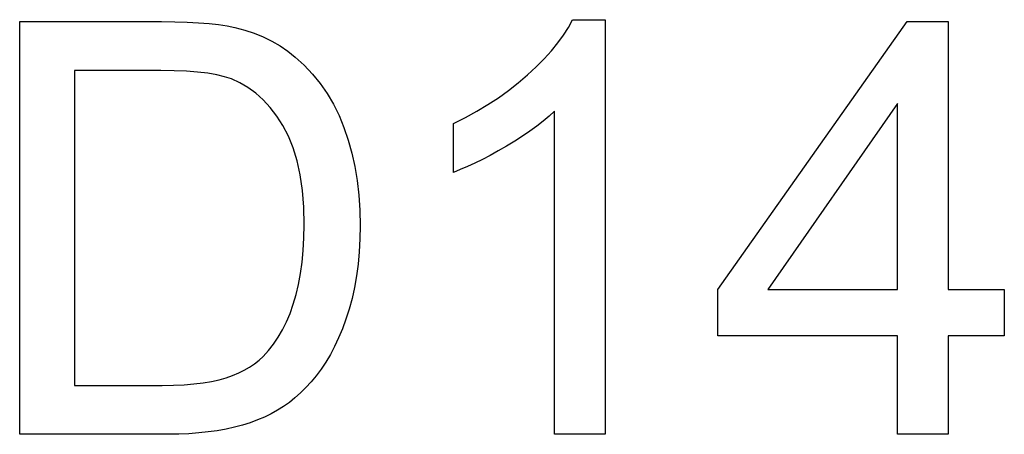
# Model space of a CAD drawing. Units: millimetres. Extents: x 348 to 590, y -347 to -245.
import ezdxf

# ---------------------------------------------------------------- set-up
doc = ezdxf.new("R2010")
doc.units = ezdxf.units.MM
doc.header["$MEASUREMENT"] = 0
doc.layers.add('72_EGR_BASE_D3_IMPORT', color=7, linetype='Continuous')

# ---------------------------------------------------------------- blocks, each defined once
blk = doc.blocks.new('faff20128f65eda9d95e70963ae7402f_mesh_RootNode')
at = {"layer": '72_EGR_BASE_D3_IMPORT', "color": 18, "true_color": 0x000000}
for p, q in [((-22.95, 0), (-22.95, 0, 19.23)), ((-22.95, 0, 19.23), (-16.337, 0, 19.23)), ((-16.023, 0), (-22.95, 0)), ((-20.4, 0, 2.28), (-16.302, 0, 2.28)), ((-16.367, 0, 16.95), (-20.4, 0, 16.95)), ((-20.4, 0, 16.95), (-20.4, 0, 2.28)), ((-15.746, 0, 16.942), (-16.367, 0, 16.95)), ((-16.337, 0, 19.23), (-15.719, 0, 19.224)), ((-16.302, 0, 2.28), (-15.776, 0, 2.287)), ((-15.534, 0, 0.007), (-16.023, 0)), ((-15.776, 0, 2.287), (-15.284, 0, 2.309)), ((-15.175, 0, 16.918), (-15.746, 0, 16.942)), ((-15.719, 0, 19.224), (-15.145, 0, 19.208)), ((-15.061, 0, 0.027), (-15.534, 0, 0.007)), ((-15.284, 0, 2.309), (-14.825, 0, 2.345)), ((-14.654, 0, 16.878), (-15.175, 0, 16.918)), ((-15.145, 0, 19.208), (-14.613, 0, 19.179)), ((-14.604, 0, 0.06), (-15.061, 0, 0.027)), ((-14.825, 0, 2.345), (-14.399, 0, 2.395)), ((-14.185, 0, 16.822), (-14.654, 0, 16.878)), ((-14.613, 0, 19.179), (-14.125, 0, 19.14)), ((-14.163, 0, 0.107), (-14.604, 0, 0.06)), ((-14.399, 0, 2.395), (-14.007, 0, 2.46)), ((-13.766, 0, 16.75), (-14.185, 0, 16.822)), ((-13.739, 0, 0.167), (-14.163, 0, 0.107)), ((-14.125, 0, 19.14), (-13.68, 0, 19.089)), ((-14.007, 0, 2.46), (-13.649, 0, 2.54)), ((-13.398, 0, 16.661), (-13.766, 0, 16.75)), ((-13.331, 0, 0.241), (-13.739, 0, 0.167)), ((-13.68, 0, 19.089), (-13.278, 0, 19.027)), ((-13.649, 0, 2.54), (-13.323, 0, 2.634)), ((-13.081, 0, 16.557), (-13.398, 0, 16.661)), ((-12.94, 0, 0.328), (-13.331, 0, 0.241)), ((-13.323, 0, 2.634), (-13.024, 0, 2.741)), ((-13.278, 0, 19.027), (-12.92, 0, 18.954)), ((-12.686, 0, 16.378), (-13.081, 0, 16.557)), ((-13.024, 0, 2.741), (-12.742, 0, 2.859)), ((-12.564, 0, 0.428), (-12.94, 0, 0.328)), ((-12.92, 0, 18.954), (-12.459, 0, 18.833)), ((-12.742, 0, 2.859), (-12.478, 0, 2.99)), ((-12.308, 0, 16.156), (-12.686, 0, 16.378)), ((-12.205, 0, 0.54), (-12.564, 0, 0.428)), ((-12.478, 0, 2.99), (-12.232, 0, 3.132)), ((-12.459, 0, 18.833), (-12.017, 0, 18.687)), ((-11.947, 0, 15.889), (-12.308, 0, 16.156)), ((-12.232, 0, 3.132), (-12.004, 0, 3.286)), ((-11.861, 0, 0.666), (-12.205, 0, 0.54)), ((-12.017, 0, 18.687), (-11.595, 0, 18.515)), ((-12.004, 0, 3.286), (-11.794, 0, 3.452)), ((-11.604, 0, 15.58), (-11.947, 0, 15.889)), ((-11.534, 0, 0.803), (-11.861, 0, 0.666)), ((-11.794, 0, 3.452), (-11.602, 0, 3.629)), ((-11.278, 0, 15.226), (-11.604, 0, 15.58)), ((-11.602, 0, 3.629), (-11.352, 0, 3.9)), ((-11.595, 0, 18.515), (-11.193, 0, 18.318)), ((-11.223, 0, 0.954), (-11.534, 0, 0.803)), ((-11.352, 0, 3.9), (-11.118, 0, 4.196)), ((-10.97, 0, 14.83), (-11.278, 0, 15.226)), ((-10.927, 0, 1.117), (-11.223, 0, 0.954)), ((-11.193, 0, 18.318), (-10.81, 0, 18.097)), ((-11.118, 0, 4.196), (-10.901, 0, 4.518)), ((-10.679, 0, 14.389), (-10.97, 0, 14.83)), ((-10.648, 0, 1.292), (-10.927, 0, 1.117)), ((-10.901, 0, 4.518), (-10.7, 0, 4.865)), ((-10.81, 0, 18.097), (-10.448, 0, 17.849)), ((-10.7, 0, 4.865), (-10.515, 0, 5.238)), ((-10.416, 0, 13.899), (-10.679, 0, 14.389)), ((-10.38, 0, 1.484), (-10.648, 0, 1.292)), ((-10.515, 0, 5.238), (-10.346, 0, 5.636)), ((-10.448, 0, 17.849), (-10.105, 0, 17.577)), ((-10.194, 0, 13.351), (-10.416, 0, 13.899)), ((-10.118, 0, 1.694), (-10.38, 0, 1.484)), ((-10.346, 0, 5.636), (-10.194, 0, 6.059)), ((-10.194, 0, 6.059), (-10.06, 0, 6.508)), ((-10.013, 0, 12.746), (-10.194, 0, 13.351)), ((-9.862, 0, 1.924), (-10.118, 0, 1.694)), ((-10.105, 0, 17.577), (-9.686, 0, 17.195)), ((-10.06, 0, 6.508), (-9.947, 0, 6.984)), ((-9.872, 0, 12.085), (-10.013, 0, 12.746)), ((-9.947, 0, 6.984), (-9.855, 0, 7.486)), ((-9.771, 0, 11.367), (-9.872, 0, 12.085)), ((-9.612, 0, 2.173), (-9.862, 0, 1.924)), ((-9.855, 0, 7.486), (-9.783, 0, 8.014)), ((-9.783, 0, 8.014), (-9.731, 0, 8.569)), ((-9.71, 0, 10.591), (-9.771, 0, 11.367)), ((-9.731, 0, 8.569), (-9.7, 0, 9.151)), ((-9.69, 0, 9.759), (-9.71, 0, 10.591)), ((-9.7, 0, 9.151), (-9.69, 0, 9.759)), ((-9.686, 0, 17.195), (-9.299, 0, 16.784)), ((-9.369, 0, 2.442), (-9.612, 0, 2.173)), ((-9.131, 0, 2.73), (-9.369, 0, 2.442)), ((-9.299, 0, 16.784), (-8.943, 0, 16.344)), ((-8.9, 0, 3.037), (-9.131, 0, 2.73)), ((-8.943, 0, 16.344), (-8.619, 0, 15.875)), ((-8.678, 0, 3.365), (-8.9, 0, 3.037)), ((-8.467, 0, 3.718), (-8.678, 0, 3.365)), ((-8.619, 0, 15.875), (-8.326, 0, 15.376)), ((-8.268, 0, 4.094), (-8.467, 0, 3.718)), ((-8.326, 0, 15.376), (-8.064, 0, 14.848)), ((-8.081, 0, 4.494), (-8.268, 0, 4.094)), ((-7.906, 0, 4.918), (-8.081, 0, 4.494)), ((-8.064, 0, 14.848), (-7.833, 0, 14.291)), ((-7.742, 0, 5.366), (-7.906, 0, 4.918)), ((-7.833, 0, 14.291), (-7.633, 0, 13.708)), ((-7.591, 0, 5.837), (-7.742, 0, 5.366)), ((-7.633, 0, 13.708), (-7.464, 0, 13.102)), ((-7.455, 0, 6.331), (-7.591, 0, 5.837)), ((-7.464, 0, 13.102), (-7.326, 0, 12.472)), ((-7.341, 0, 6.845), (-7.455, 0, 6.331)), ((-7.247, 0, 7.379), (-7.341, 0, 6.845)), ((-7.326, 0, 12.472), (-7.218, 0, 11.819)), ((-7.174, 0, 7.934), (-7.247, 0, 7.379)), ((-7.218, 0, 11.819), (-7.141, 0, 11.143)), ((-7.122, 0, 8.509), (-7.174, 0, 7.934)), ((-7.141, 0, 11.143), (-7.095, 0, 10.443)), ((-7.09, 0, 9.104), (-7.122, 0, 8.509)), ((-7.095, 0, 10.443), (-7.08, 0, 9.72)), ((-7.08, 0, 9.72), (-7.09, 0, 9.104)), ((-2.41, 0, 12.331), (-2.73, 0, 12.206)), ((-2.73, 0, 12.206), (-2.73, 0, 14.49)), ((-2.73, 0, 14.49), (-2.175, 0, 14.764)), ((-2.079, 0, 12.472), (-2.41, 0, 12.331)), ((-2.175, 0, 14.764), (-1.641, 0, 15.055)), ((-1.736, 0, 12.63), (-2.079, 0, 12.472)), ((-1.382, 0, 12.804), (-1.736, 0, 12.63)), ((-1.641, 0, 15.055), (-1.126, 0, 15.361)), ((-1.016, 0, 12.995), (-1.382, 0, 12.804)), ((-1.126, 0, 15.361), (-0.632, 0, 15.684)), ((-0.639, 0, 13.203), (-1.016, 0, 12.995)), ((-0.251, 0, 13.427), (-0.639, 0, 13.203)), ((-0.632, 0, 15.684), (-0.159, 0, 16.022)), ((0.133, 0, 13.659), (-0.251, 0, 13.427)), ((-0.159, 0, 16.022), (0.295, 0, 16.377)), ((0.495, 0, 13.892), (0.133, 0, 13.659)), ((0.295, 0, 16.377), (0.727, 0, 16.747)), ((0.835, 0, 14.124), (0.495, 0, 13.892)), ((0.727, 0, 16.747), (1.133, 0, 17.125)), ((1.154, 0, 14.357), (0.835, 0, 14.124)), ((1.133, 0, 17.125), (1.503, 0, 17.499)), ((1.451, 0, 14.589), (1.154, 0, 14.357)), ((1.726, 0, 14.822), (1.451, 0, 14.589)), ((1.503, 0, 17.499), (1.837, 0, 17.869)), ((1.98, 0, 15.054), (1.726, 0, 14.822)), ((1.837, 0, 17.869), (2.137, 0, 18.237)), ((4.35, 0), (1.98, 0)), ((1.98, 0), (1.98, 0, 15.054)), ((2.137, 0, 18.237), (2.401, 0, 18.601)), ((2.401, 0, 18.601), (2.629, 0, 18.962)), ((2.629, 0, 18.962), (2.823, 0, 19.32)), ((2.823, 0, 19.32), (4.35, 0, 19.32)), ((4.35, 0, 19.32), (4.35, 0)), ((17.97, 0, 4.59), (9.6, 0, 4.59)), ((9.6, 0, 4.59), (9.6, 0, 6.75)), ((9.6, 0, 6.75), (18.42, 0, 19.23)), ((17.97, 0, 15.409), (11.924, 0, 6.75)), ((11.924, 0, 6.75), (17.97, 0, 6.75)), ((17.97, 0), (17.97, 0, 4.59)), ((20.34, 0), (17.97, 0)), ((17.97, 0, 6.75), (17.97, 0, 15.409)), ((18.42, 0, 19.23), (20.34, 0, 19.23)), ((20.34, 0, 19.23), (20.34, 0, 6.75)), ((20.34, 0, 6.75), (22.95, 0, 6.75)), ((22.95, 0, 4.59), (20.34, 0, 4.59)), ((20.34, 0, 4.59), (20.34, 0)), ((22.95, 0, 6.75), (22.95, 0, 4.59))]:
    blk.add_line(p, q, dxfattribs=at)

msp = doc.modelspace()

# ---------------------------------------------------------------- block references
at = {"layer": '72_EGR_BASE_D3_IMPORT', "extrusion": (-5.87747e-39, 1, 1.94707e-07), "xscale": 5.272747993469238, "yscale": 1.416025042533875, "zscale": 5.272747993469248, "rotation": 180}
msp.add_blockref('faff20128f65eda9d95e70963ae7402f_mesh_RootNode', (-468.75, 0, -346.56), dxfattribs=at)

doc.saveas('drawing.dxf')
